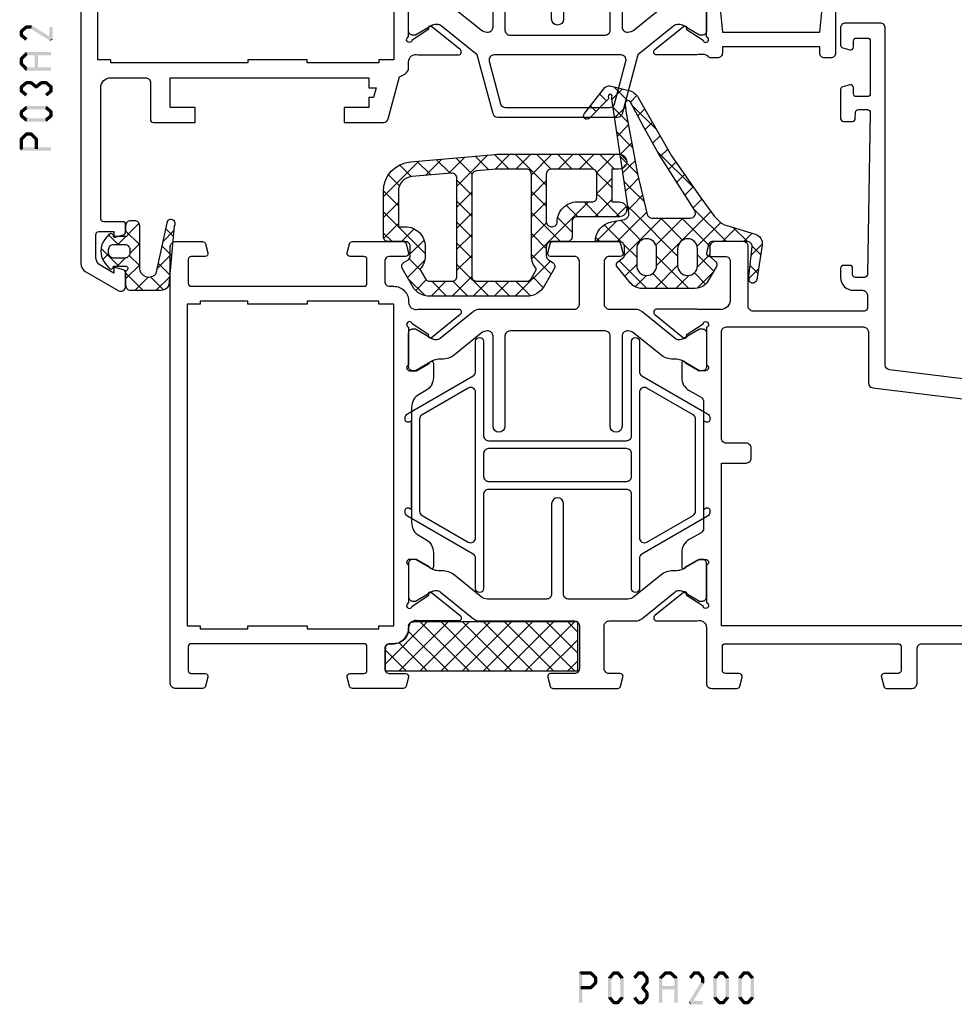
# Model space of a CAD drawing. Units: millimetres. Extents: x -1817 to 21, y -1445 to 419.
# Drawn here: x -169 to -75, y 24 to 123 of the extents above; entities that cross this region are included whole.
import ezdxf

# ---------------------------------------------------------------- set-up
doc = ezdxf.new("R2010")
doc.units = ezdxf.units.MM
doc.header["$LTSCALE"] = 0.838525

# ---------------------------------------------------------------- blocks, each defined once
blk = doc.blocks.new('BLYP03A110')
at = {"color": 7, "linetype": 'Continuous'}
for points in [[(0.878131, 48.107821), (49.560935, 54.085318, 0.378866), (50, 54.581591), (50, 88.5, -0.414214), (50.5, 89), (54, 89, -0.414214), (54.5, 88.5), (54.5, 86.787564, -0.339454), (54.277646, 86.497787), (53.577646, 86.310222, -0.493145), (53.2, 86.6), (53.2, 87.2, 0.414214), (52.9, 87.5), (51.8, 87.5, 0.414214), (51.5, 87.2), (51.5, 81.9, 0.414214), (51.8, 81.6), (52.9, 81.6, 0.414214), (53.2, 81.9), (53.2, 82.5, -0.493145), (53.577646, 82.789778), (54.277646, 82.602213, -0.339454), (54.5, 82.312436), (54.5, 79.4, -0.414214), (54.2, 79.1), (53.311297, 79.1, -0.408834), (53.011348, 79.394479), (53.000102, 80.005521, 0.408834), (52.700152, 80.3), (51.8, 80.3, 0.419614), (51.500051, 79.994479), (51.800051, 63.694479, 0.408834), (52.1, 63.4), (53.000152, 63.4, 0.419614), (53.300102, 63.705521), (53.289262, 64.294479, -0.419614), (53.589211, 64.6), (54.2, 64.6, -0.414214), (54.5, 64.3), (54.5, 63.4, -0.414214), (53.2, 62.1), (52.3, 62.1, 0.414214), (51.8, 61.6), (51.8, 60.3, 0.414214), (52.1, 60), (52.1, 60), (57.7, 60), (63.3, 60, 0.414214), (63.8, 60.5), (63.8, 66.5, -0.414214), (64.3, 67), (67.458846, 67, -0.339454), (67.748623, 66.777646), (67.989778, 65.877646, -0.493145), (67.7, 65.5), (66.1, 65.5, 0.414214), (65.6, 65), (65.6, 61.15, 0.414214), (66.6, 60.15), (68.75, 60.15, 0.071179), (68.960318, 60.180093, -0.071179), (69.10053, 60.200155), (73.008438, 60.200155, -0.70673), (73.197234, 59.667011), (70.304436, 57.324469, -0.947228), (70.036634, 57.620801), (68.342627, 58.720903, 0.309121), (68.1, 58.95, 0.843039), (68, 58.367157), (68, 54.582843, 0.843039), (68.1, 54), (68.8, 54), (70.1, 54.75, -1), (70.5, 54.75), (70.5, 53.307244, -0.268035), (69.749584, 52.007965), (68.550139, 51.315978, 0.268035), (68.3, 50.882885), (68.3, 38.117115, 0.268035), (68.550139, 37.684022), (69.749584, 36.992035, -0.268035), (70.5, 35.692756), (70.5, 34.25, -1), (70.1, 34.25), (68.8, 35), (68.1, 35, 0.843039), (68, 34.417157), (68, 30.632843, 0.843039), (68.1, 30.05, 0.309121), (68.342627, 30.279097), (70.036634, 31.379199, -0.947228), (70.304436, 31.675531), (73.197234, 29.332989, -0.70673), (73.008438, 28.799845), (69.10053, 28.799845, -0.071179), (68.960318, 28.819907, 0.500138), (68, 28.1), (68, 22.5, -0.414214), (67.5, 22), (64.941154, 22, -0.339454), (64.651377, 22.222354), (64.410222, 23.122354, -0.493145), (64.7, 23.5), (66.1, 23.5, 0.414214), (66.4, 23.8), (66.4, 26.2, 0.414214), (66.1, 26.5), (48.7, 26.5, 0.414214), (48.4, 26.2), (48.4, 23.8, 0.414214), (48.7, 23.5), (50.1, 23.5, -0.493145), (50.389778, 23.122354), (50.148623, 22.222354, -0.339454), (49.858846, 22), (47.3, 22, -0.414214), (46.8, 22.5), (46.8, 26, 0.414214), (46.3, 26.5), (28.5, 26.5, 0.414214)], [(13, 28.3), (66.5, 28.3), (66.5, 44.7), (64, 44.7, -0.414214), (63.5, 45.2), (63.5, 46.2, -0.414214), (64, 46.7), (66, 46.7, 0.414214), (66.5, 47.2), (66.5, 57.9, 0.414214), (66, 58.4), (59.1, 58.4), (59.1, 58.4), (52.2, 58.4, 0.414214), (51.7, 57.9), (51.7, 52.775305, -0.378866), (51.260935, 52.279032), (4.439065, 46.530029, 0.378866)]]:
    blk.add_lwpolyline(points, format="xyb", dxfattribs=at)
for points in [[(90.845881, 60.2), (81.3, 60.2, -0.414214), (80.8, 60.7), (80.8, 65, -0.414214), (81.3, 65.5), (83.7, 65.5, 0.493145), (83.989778, 65.877646), (83.748623, 66.777646, 0.339454), (83.458846, 67), (76.941154, 67, 0.339454), (76.651377, 66.777646), (76.410222, 65.877646, 0.493145), (76.7, 65.5), (77.8, 65.5, -0.414214), (78.3, 65), (78.3, 60.7, -0.414214), (77.8, 60.2), (75.154119, 60.2, 0.171831), (74.524798, 59.977146), (71.171165, 57.261427, -0.171831), (70.856504, 57.15), (70.652628, 57.15, -0.131652), (70.402628, 57.216987), (68.7, 58.2), (68.4, 58.2, 0.414214), (68, 57.8), (68, 54.4, 0.414214), (68.4, 54), (68.7, 54), (70.413397, 54.98923, -0.131653), (71.013397, 55.15), (71.351367, 55.15, 0.171831), (72.610008, 55.595708), (75.303859, 57.777146, -0.171831), (75.933179, 58), (76, 58, -0.414214), (76.5, 57.5), (76.5, 48.4, 1), (77.7, 48.4), (77.7, 57.5, -0.414214), (78.2, 58), (87.8, 58, -0.414214), (88.3, 57.5), (88.3, 48.4, 1), (89.5, 48.4), (89.5, 57.5, -0.414214), (90, 58), (90.066821, 58, -0.171831), (90.696141, 57.777146), (93.389992, 55.595708, 0.171831), (94.648633, 55.15), (94.986603, 55.15, -0.131653), (95.586603, 54.98923), (97.3, 54), (97.6, 54, 0.414214), (98, 54.4), (98, 57.8, 0.414214), (97.6, 58.2), (97.3, 58.2), (95.597372, 57.216987, -0.131652), (95.347372, 57.15), (95.143496, 57.15, -0.171831), (94.828835, 57.261427), (91.475202, 59.977146, 0.171831), (90.845881, 60.2)], [(119.9, 62.5), (111.2, 62.5), (102.5, 62.5, -0.414214), (102.2, 62.8), (102.2, 65.2, -0.414214), (102.5, 65.5), (103.9, 65.5, 0.493145), (104.189778, 65.877646), (103.948623, 66.777646, 0.339454), (103.658846, 67), (98.541154, 67, 0.339454), (98.251377, 66.777646), (98.010222, 65.877646, 0.493145), (98.3, 65.5), (99.9, 65.5, -0.414214), (100.4, 65), (100.4, 63, -0.414214), (99.9, 62.5), (99.5, 62.5, 0.432397), (98, 60.9, -0.500138), (97.039682, 60.180093, 0.071179), (96.89947, 60.200155), (92.991562, 60.200155, 0.70673), (92.802766, 59.667011), (95.695564, 57.324469, 0.947228), (95.963366, 57.620801), (97.657373, 58.720903, -0.309121), (97.9, 58.95, -0.843039), (98, 58.367157), (98, 54.582843, -0.843039), (97.9, 54), (97.2, 54), (95.9, 54.75, 1), (95.5, 54.75), (95.5, 53.307244, 0.268035), (96.250416, 52.007965), (96.949584, 51.6046, -0.268035), (97.7, 50.305321), (97.7, 38.694679, -0.268035), (96.949584, 37.3954), (96.250416, 36.992035, 0.268035), (95.5, 35.692756), (95.5, 34.25, 1), (95.9, 34.25), (97.2, 35), (97.9, 35, -0.843039), (98, 34.417157), (98, 30.632843, -0.843039), (97.9, 30.05, -0.309121), (97.657373, 30.279097), (95.963366, 31.379199, 0.947228), (95.695564, 31.675531), (92.802766, 29.332989, 0.70673), (92.991562, 28.799845), (96.89947, 28.799845, 0.071179), (97.039682, 28.819907, -0.500138), (98, 28.1, 0.432397), (99.5, 26.5), (99.9, 26.5, -0.414214), (100.4, 26), (100.4, 24, -0.414214), (99.9, 23.5), (98.3, 23.5, 0.493145), (98.010222, 23.122354), (98.251377, 22.222354, 0.339454), (98.541154, 22), (103.658846, 22, 0.339454), (103.948623, 22.222354), (104.189778, 23.122354, 0.493145), (103.9, 23.5), (102.5, 23.5, -0.414214), (102.2, 23.8), (102.2, 26.2, -0.414214), (102.5, 26.5), (119.9, 26.5, -0.414214), (120.2, 26.2), (120.2, 23.8, -0.414214), (119.9, 23.5), (118.5, 23.5, 0.493145), (118.210222, 23.122354), (118.451377, 22.222354, 0.339454), (118.741154, 22), (121.5, 22, 0.414214), (122, 22.5), (122, 66.5, 0.414214), (121.5, 67), (118.741154, 67, 0.339454), (118.451377, 66.777646), (118.210222, 65.877646, 0.493145), (118.5, 65.5), (119.9, 65.5, -0.414214), (120.2, 65.2), (120.2, 62.8, -0.414214), (119.9, 62.5)], [(74.5, 35.533013, -0.131652), (74.683013, 35.35, -0.131652), (74.75, 35.1), (74.75, 32.05, 1), (75.55, 32.05), (75.55, 41.55, -0.414214), (76.05, 42.05), (89.95, 42.05, -0.198912), (90.303553, 41.903553, -0.198912), (90.45, 41.55), (90.45, 32.05, 1), (91.25, 32.05), (91.25, 35.1, -0.267949), (91.5, 35.533013), (98.1, 39.343524, 0.267949), (98.35, 39.776537), (98.35, 39.892007, 0.57735), (97.9, 40.151815), (97.7, 40.036345), (97.7, 48.963655), (97.9, 48.848185, 0.57735), (98.35, 49.107993), (98.35, 49.223463, 0.267949), (98.1, 49.656476), (91.5, 53.466987, -0.267949), (91.25, 53.9), (91.25, 56.95, 1), (90.45, 56.95), (90.45, 47.45, -0.414214), (89.95, 46.95), (76.05, 46.95, -0.414214), (75.55, 47.45), (75.55, 56.95, 1), (74.75, 56.95), (74.75, 53.9, -0.267949), (74.5, 53.466987), (67.9, 49.656476, 0.267949), (67.65, 49.223463), (67.65, 49.107993, 0.57735), (68.1, 48.848185), (68.3, 48.963655), (68.3, 40.036345), (68.1, 40.151815, 0.57735), (67.65, 39.892007), (67.65, 39.776537, 0.267949), (67.9, 39.343524), (74.5, 35.533013)], [(74.5, 36.745448, -0.267949), (74, 36.745448), (69.35, 39.430127, -0.267949), (69.1, 39.86314), (69.1, 49.13686, -0.267949), (69.35, 49.569873), (74, 52.254552, -0.57735), (74.75, 51.821539), (74.75, 44.5), (74.75, 37.178461, -0.267949), (74.5, 36.745448)], [(91.25, 44.5), (91.25, 51.821539, -0.57735), (92, 52.254552), (96.65, 49.569873, -0.267949), (96.9, 49.13686), (96.9, 39.86314, -0.267949), (96.65, 39.430127), (92, 36.745448, -0.57735), (91.25, 37.178461), (91.25, 44.5)], [(75.55, 44.5), (75.55, 45.65, -0.414214), (76.05, 46.15), (89.95, 46.15, -0.414214), (90.45, 45.65), (90.45, 43.35, -0.414214), (89.95, 42.85), (76.05, 42.85, -0.414214), (75.55, 43.35), (75.55, 44.5)], [(80.8, 28.3), (80.8, 24, 0.414214), (81.3, 23.5), (83.7, 23.5, -0.493145), (83.989778, 23.122354), (83.748623, 22.222354, -0.339454), (83.458846, 22), (76.941154, 22, -0.339454), (76.651377, 22.222354), (76.410222, 23.122354, -0.493145), (76.7, 23.5), (77.8, 23.5, 0.414214), (78.3, 24), (78.3, 28.3, 0.414214), (77.8, 28.8), (75.154119, 28.8, -0.171831), (74.524798, 29.022854), (71.171165, 31.738573, 0.171831), (70.856504, 31.85), (70.652628, 31.85, 0.131652), (70.402628, 31.783013), (68.7, 30.8), (68.4, 30.8, -0.414214), (68, 31.2), (68, 34.6, -0.414214), (68.4, 35), (68.7, 35), (70.413397, 34.01077, 0.131653), (71.013397, 33.85), (71.351367, 33.85, -0.171831), (72.610008, 33.404292), (75.303859, 31.222854, 0.171831), (75.933179, 31), (81.9, 31, 0.414214), (82.4, 31.5), (82.4, 40.6, -1), (83.6, 40.6), (83.6, 31.5, 0.414214), (84.1, 31), (90.066821, 31, 0.171831), (90.696141, 31.222854), (93.389992, 33.404292, -0.171831), (94.648633, 33.85), (94.986603, 33.85, 0.131653), (95.586603, 34.01077), (97.3, 35), (97.6, 35, -0.414214), (98, 34.6), (98, 31.2, -0.414214), (97.6, 30.8), (97.3, 30.8), (95.597372, 31.783013, 0.131652), (95.347372, 31.85), (95.143496, 31.85, 0.171831), (94.828835, 31.738573), (91.475202, 29.022854, -0.171831), (90.845881, 28.8), (81.3, 28.8, 0.414214), (80.8, 28.3)]]:
    blk.add_lwpolyline(points, format="xyb", close=True, dxfattribs=at)
blk.add_lwpolyline([(116.6, 61), (119, 61), (119, 60.7), (120.3, 60.7), (120.3, 28.3), (119, 28.3), (119, 28), (114.2, 28), (114.2, 28.3), (108.2, 28.3), (108.2, 28), (101, 28), (101, 28.3), (99.5, 28.3), (99.5, 60.7), (101, 60.7), (101, 61), (108.2, 61), (108.2, 60.7), (114.2, 60.7), (114.2, 61), (116.6, 61)], close=True, dxfattribs=at)
blk = doc.blocks.new('BLYAGS901', base_point=(-13.864072, 16.3))
at = {"color": 7, "linetype": 'Continuous'}
for p, q in [((-13.860366, 18.152837), (-10.713203, 21.3)), ((-13.856115, 20.278408), (-12.834524, 21.3)), ((-13.591883, 16.3), (-8.591883, 21.3)), ((-13.591883, 21.3), (-8.591883, 16.3)), ((-11.470563, 16.3), (-6.470563, 21.3)), ((-11.470563, 21.3), (-6.470563, 16.3)), ((-9.349242, 16.3), (-4.349242, 21.3)), ((-9.349242, 21.3), (-4.349242, 16.3)), ((-7.227922, 16.3), (-2.227922, 21.3)), ((-7.227922, 21.3), (-2.227922, 16.3)), ((-5.106602, 16.3), (-0.106602, 21.3)), ((-5.106602, 21.3), (-0.106602, 16.3)), ((-2.985281, 16.3), (2.014719, 21.3)), ((-2.985281, 21.3), (2.014719, 16.3)), ((-0.863961, 21.3), (4.136039, 16.3)), ((1.257359, 21.3), (5.495928, 17.061431)), ((-0.863961, 16.3), (3.188204, 20.352165)), ((-13.857783, 19.44458), (-10.713203, 16.3)), ((1.257359, 16.3), (4.148973, 19.191614)), ((3.37868, 16.3), (5.495928, 18.417248)), ((-13.862017, 17.327493), (-12.834524, 16.3))]:
    blk.add_line(p, q, dxfattribs=at)
blk.add_lwpolyline([(2.665928, 21.3), (-13.854072, 21.3), (-13.864072, 16.3), (5.495928, 16.3), (5.495928, 18.65), (5.495928, 18.57, 0.511199), (4.974704, 19.066581), (4.976288, 19.055995, -0.449613), (3.145928, 20.78, 0.511199), (2.656832, 21.293368), (2.665928, 21.3)], format="xyb", close=True, dxfattribs=at)
blk = doc.blocks.new('BLYP03A200', base_point=(99.6, 6.1))
at = {"color": 7, "linetype": 'Continuous'}
for points in [[(118.080742, 45.3), (110.090371, 45.3), (102.1, 45.3, -0.414214), (101.6, 45.8), (101.6, 46.7, -0.414214), (102.1, 47.2), (102.8, 47.2, 0.414214), (104.1, 48.5), (104.1, 49.4, 0.414214), (103.8, 49.7), (103.189211, 49.7, 0.419614), (102.889262, 49.394479), (102.900102, 48.805521, -0.419614), (102.600152, 48.5), (101.7, 48.5, -0.408834), (101.400051, 48.794479), (101.100051, 65.094479, -0.419614), (101.4, 65.4), (102.300152, 65.4, -0.408834), (102.600102, 65.105521), (102.611348, 64.494479, 0.408834), (102.911297, 64.2), (103.8, 64.2, 0.414214), (104.1, 64.5), (104.1, 67.412436, 0.339454), (103.877646, 67.702213), (103.177646, 67.889778, 0.493145), (102.8, 67.6), (102.8, 67, -0.414214), (102.5, 66.7), (101.4, 66.7, -0.414214), (101.1, 67), (101.1, 72.3, -0.414214), (101.4, 72.6), (102.5, 72.6, -0.414214), (102.8, 72.3), (102.8, 71.7, 0.493145), (103.177646, 71.410222), (103.877646, 71.597787, 0.339454), (104.1, 71.887564), (104.1, 73.6, 0.414214), (103.6, 74.1), (100.1, 74.1, 0.414214), (99.6, 73.6), (99.6, 43.6, 0.414214), (100.1, 43.1), (103.6, 43.1, -0.414214), (104.6, 42.1), (104.6, 30.1, 0.414214), (105.1, 29.6), (105.7, 29.6, 0.414214), (106.2, 30.1), (106.2, 30.7), (116, 30.7), (116, 30.1, 0.414214), (116.5, 29.6), (117.1, 29.6, 0.193071), (117.44551, 29.738582, -0.196379), (117.973333, 29.946394, -0.081696), (118.560318, 29.919907, 0.071179), (118.70053, 29.899845), (122.608438, 29.899845, 0.70673), (122.797234, 30.432989), (119.904436, 32.775531, 0.947228), (119.636634, 32.479199), (117.942627, 31.379097, -0.309121), (117.7, 31.15, -0.843039), (117.6, 31.732843), (117.6, 35.517157, -0.843039), (117.7, 36.1), (118.4, 36.1), (119.7, 35.35, 1), (120.1, 35.35), (120.1, 36.792756, 0.143027), (119.864262, 37.6, 0.143027), (120.1, 38.407244), (120.1, 39.85, 1), (119.7, 39.85), (118.4, 39.1), (117.7, 39.1, -0.843039), (117.6, 39.682843), (117.6, 43.467157, -0.843039), (117.7, 44.05, -0.309121), (117.942627, 43.820903), (119.636634, 42.720801, 0.947228), (119.904436, 42.424469), (122.797234, 44.767011, 0.70673), (122.608438, 45.300155), (118.70053, 45.300155, 0.071179), (118.560318, 45.280093, -0.164316), (118.080742, 45.3)], [(152.1, 47.6), (160.8, 47.6), (169.5, 47.6, 0.414214), (169.8, 47.9), (169.8, 50.3, 0.414214), (169.5, 50.6), (168.1, 50.6, -0.493145), (167.810222, 50.977646), (168.051377, 51.877646, -0.339454), (168.341154, 52.1), (175.443078, 52.1, -0.131652), (175.693078, 52.033013), (180.35, 49.344338, -0.267949), (180.6, 48.911325), (180.6, 8.909401, -0.267949), (180.1, 8.043376), (176.85, 6.166987, -0.57735), (176.1, 6.6), (176.1, 7.962285, -0.339454), (176.322354, 8.252063), (177.3, 8.514022), (177.3, 7.927906), (178.600241, 8.6786, 0.267949), (179.100241, 9.544625), (179.100241, 11.800139, 0.414214), (178.800241, 12.100139), (177.3, 12.100139), (177.3, 11.514022), (176.322354, 11.775982, -0.339454), (176.1, 12.065759), (176.1, 12.8, -0.414214), (176.4, 13.1), (178.3, 13.1, 0.414214), (178.6, 13.4), (178.6, 26.6, 0.414214), (177.6, 27.6), (174.1, 27.6, 0.414214), (173.6, 27.1), (173.6, 23.4, -0.414214), (173.3, 23.1), (169.1, 23.1), (169.1, 24.6), (171.6, 24.6), (171.6, 27.6), (151.600098, 27.6), (151.600098, 26.6), (150.882828, 26.6), (151.150778, 25.6), (151.600098, 25.6), (151.600098, 24.6), (154.100098, 24.6), (154.100098, 23.1), (150.133762, 23.1, -0.339454), (149.650799, 23.47059), (148.518462, 27.696529, -0.16552), (147.6, 28.405013), (147.6, 29.2, 0.500138), (146.639641, 29.919852, -0.071179), (146.499428, 29.899803), (142.591562, 29.899803, -0.70673), (142.402766, 30.432946), (145.295564, 32.775488, -0.947228), (145.563366, 32.479156), (147.257373, 31.379055, 0.309121), (147.5, 31.149957, 0.843039), (147.6, 31.7328), (147.6, 35.5172, 0.842856), (147.499879, 36.1), (146.799879, 36.1), (145.5, 35.35, -1), (145.1, 35.35), (145.1, 36.792834, -0.143012), (145.335689, 37.6, -0.143012), (145.1, 38.407166), (145.1, 39.85, -1), (145.5, 39.85), (146.799879, 39.1), (147.499879, 39.1, 0.842856), (147.6, 39.6828), (147.6, 43.4672, 0.843039), (147.5, 44.050043, 0.309121), (147.257373, 43.820945), (145.563366, 42.720844, -0.947228), (145.295564, 42.424512), (142.402766, 44.767054, -0.70673), (142.591562, 45.300197), (146.49947, 45.300197, -0.071179), (146.639682, 45.280136, 0.500138), (147.6, 46.000043, -0.43239), (149.1, 47.6), (149.5, 47.6, 0.414214), (150, 48.1), (150, 50.1, 0.414214), (149.5, 50.6), (147.9, 50.6, -0.493146), (147.610222, 50.977646), (147.851377, 51.877646, -0.339454), (148.141154, 52.1), (153.258846, 52.1, -0.339454), (153.548623, 51.877646), (153.789778, 50.977646, -0.493145), (153.5, 50.6), (152.1, 50.6, 0.414214), (151.8, 50.3), (151.8, 47.9, 0.414214), (152.1, 47.6)], [(167.3, 46.1), (163.8, 46.1), (163.8, 45.8), (157.8, 45.8), (157.8, 46.1), (150.6, 46.1), (150.6, 45.8), (149.1, 45.8), (149.1, 29.4), (150.6, 29.4), (150.6, 29.1), (157.8, 29.1), (157.8, 29.4), (163.8, 29.4), (163.8, 29.1), (177.6, 29.1), (177.6, 29.4), (178.9, 29.4), (178.9, 45.8), (178.1, 45.8, -0.668179), (177.887868, 46.312132), (178.953553, 47.377817, 0.198912), (179.1, 47.731371), (179.1, 48.045299, 0.267949), (178.85, 48.478312), (175.291154, 50.533013, 0.131652), (175.041154, 50.6), (171.8, 50.6, 0.414214), (171.3, 50.1), (171.3, 46.6, -0.414214), (170.8, 46.1), (167.3, 46.1)], [(140.445881, 45.3), (124.754119, 45.3, 0.171831), (124.124798, 45.077146), (120.771165, 42.361427, -0.171831), (120.456504, 42.25), (120.252628, 42.25, -0.131652), (120.002628, 42.316987), (118.3, 43.3), (118, 43.3, 0.414214), (117.6, 42.9), (117.6, 39.5, 0.414214), (118, 39.1), (118.3, 39.1), (120.013397, 40.08923, -0.131653), (120.613397, 40.25), (120.951367, 40.25, 0.171831), (122.210008, 40.695708), (124.903859, 42.877146, -0.171831), (125.533179, 43.1), (131.5, 43.1, -0.414214), (132, 42.6), (132, 33.5, 1), (133.2, 33.5), (133.2, 42.6, -0.414214), (133.7, 43.1), (139.666821, 43.1, -0.171831), (140.296141, 42.877146), (142.989992, 40.695708, 0.171831), (144.248633, 40.25), (144.586603, 40.25, -0.131653), (145.186603, 40.08923), (146.9, 39.1), (147.2, 39.1, 0.414214), (147.6, 39.5), (147.6, 42.9, 0.414214), (147.2, 43.3), (146.9, 43.3), (145.197372, 42.316987, -0.131652), (144.947372, 42.25), (144.743496, 42.25, -0.171831), (144.428835, 42.361427), (141.075202, 45.077146, 0.171831), (140.445881, 45.3)], [(139.6, 32.2, -0.198912), (139.246447, 32.346447, -0.198912), (139.1, 32.7), (139.1, 41.7, 1), (137.9, 41.7), (137.9, 32.4, -0.414214), (137.4, 31.9), (127.8, 31.9, -0.414214), (127.3, 32.4), (127.3, 41.7, 1), (126.1, 41.7), (126.1, 32.7, -0.451392), (125.537541, 32.203917), (125.521615, 32.2, -0.171833), (124.892289, 32.422854), (122.301369, 34.52094, 0.205261), (120.78521, 34.95, -0.164643), (120.030699, 35.100781), (118.3, 36.1), (118, 36.1, 0.414214), (117.6, 35.7), (117.6, 32.3, 0.414214), (118, 31.9), (118.3, 31.9), (120.002628, 32.883013, -0.131652), (120.252628, 32.95), (120.568424, 32.95, -0.171831), (120.883085, 32.838573), (124.51192, 29.9), (126.100701, 23.97059, 0.339454), (126.583663, 23.6), (138.616337, 23.6, 0.339454), (139.099299, 23.97059), (140.68808, 29.9), (144.316915, 32.838573, -0.171831), (144.631576, 32.95), (144.947372, 32.95, -0.131652), (145.197372, 32.883013), (146.9, 31.9), (147.2, 31.9, 0.414214), (147.6, 32.3), (147.6, 35.7, 0.414214), (147.2, 36.1), (146.9, 36.1), (145.169301, 35.100781, -0.164643), (144.41479, 34.95, 0.205261), (142.898631, 34.52094), (140.307711, 32.422854, -0.171831), (139.67839, 32.2), (139.6, 32.2)], [(139.397868, 29.704381, -0.233167), (139.484154, 29.27059), (138.331972, 24.97059, -0.339454), (137.84901, 24.6), (127.35099, 24.6, -0.339454), (126.868028, 24.97059), (125.715846, 29.27059, -0.493145), (126.198809, 29.9), (139.001191, 29.9, -0.233167), (139.397868, 29.704381)]]:
    blk.add_lwpolyline(points, format="xyb", close=True, dxfattribs=at)
blk.add_lwpolyline([(111.1, 43.6), (116, 43.6), (116.2, 41.6), (116.2, 34.2), (116, 32.2), (106.2, 32.2), (106, 34.2), (106, 41.6), (106.2, 43.6), (111.1, 43.6)], close=True, dxfattribs=at)
blk = doc.blocks.new('BLYAGS135')
at = {"color": 7, "linetype": 'Continuous'}
for p, q in [((14.071014, 20.089896), (14.293407, 19.867503)), ((14.186628, 19.528893), (14.963442, 20.305706)), ((14.293407, 19.867503), (15.147047, 19.013863)), ((12.61912, 19.42047), (13.279477, 18.760113)), ((13.57014, 18.912405), (14.186628, 19.528893)), ((15.67238, 18.893324), (16.359036, 19.57998)), ((10.628366, 15.970631), (13.11936, 18.461625)), ((11.834221, 18.084048), (12.538842, 17.379427)), ((13.669023, 16.889968), (15.03272, 18.253664)), ((13.781114, 18.258475), (13.784837, 18.254752)), ((13.784837, 18.254752), (14.869727, 17.169862)), ((16.725192, 17.824816), (17.295716, 18.39534)), ((13.522281, 16.743225), (13.669023, 16.889968)), ((11.063569, 16.73338), (11.796292, 16.000657)), ((13.468624, 16.449645), (13.624465, 16.293804)), ((13.624465, 16.293804), (14.592407, 15.325862)), ((10.292917, 15.382712), (11.040837, 14.634791)), ((13.497666, 14.59729), (14.657223, 15.756847)), ((9.522264, 14.032044), (10.268511, 13.285797)), ((13.047865, 14.147489), (13.497666, 14.59729)), ((13.140826, 14.656122), (13.476942, 14.320007)), ((13.476942, 14.320007), (14.315088, 13.481861)), ((6.840202, 10.061146), (10.579194, 13.800139)), ((13.326309, 12.304613), (14.281726, 13.26003)), ((8.700445, 12.732543), (9.442229, 11.990759)), ((12.573248, 11.551552), (13.326309, 12.304613)), ((12.813029, 12.8626), (13.329418, 12.34621)), ((13.329418, 12.34621), (14.037768, 11.63786)), ((7.829641, 11.482027), (8.615947, 10.69572)), ((12.461901, 11.092407), (13.181895, 10.372413)), ((6.958836, 10.231511), (7.789665, 9.400682)), ((11.894104, 8.751087), (13.154952, 10.011935)), ((13.154952, 10.011935), (13.906229, 10.763213)), ((13.181895, 10.372413), (13.760448, 9.79386)), ((6.085019, 8.984007), (6.963383, 8.105643)), ((12.047865, 9.385123), (13.034371, 8.398617)), ((3.61466, 4.714284), (6.888228, 7.987852)), ((12.983595, 7.719258), (13.530733, 8.266395)), ((13.034371, 8.398617), (13.483129, 7.949859)), ((5.190088, 7.757619), (9.792157, 3.155549)), ((5.269901, 4.248205), (8.101696, 7.08)), ((7.989027, 7.08), (10.707865, 4.361161)), ((8.017124, 4.874107), (10.223017, 7.08)), ((8.521537, 3.2572), (12.983595, 7.719258)), ((10.110347, 7.08), (12.739324, 4.451023)), ((11.633829, 7.677839), (12.886847, 6.42482)), ((1.49334, 4.714284), (2.914998, 6.135942)), ((2.649368, 6.055697), (3.990782, 4.714284)), ((4.184639, 6.641747), (6.556976, 4.26941)), ((12.812238, 5.426581), (14.257882, 6.872225)), ((12.886847, 6.42482), (14.597383, 4.714284)), ((14.181598, 4.67462), (15.908521, 6.401543)), ((14.632037, 6.800951), (16.718704, 4.714284)), ((1.020207, 5.563538), (1.869461, 4.714284)), ((12.212707, 4.82705), (12.812238, 5.426581)), ((16.342582, 4.714284), (16.766411, 5.138112)), ((0.001338, 4.461087), (1.117605, 3.34482)), ((0.158963, 3.379907), (1.026241, 4.247186)), ((12.642499, 3.135521), (13.91643, 4.409452)), ((12.739324, 4.451023), (13.876863, 3.313484)), ((4.884489, 1.741472), (6.521537, 3.37852)), ((5.271053, 3.434013), (6.530099, 2.174966)), ((7.385657, 0), (10.541207, 3.155549)), ((9.792157, 3.155549), (10.642499, 2.305207)), ((10.541207, 3.155549), (10.642499, 3.256841)), ((0.43601, 1.535634), (1.222227, 2.321851)), ((8.521537, 2.304849), (10.826386, 0)), ((11.628298, 0), (14.416519, 2.788221)), ((12.642499, 2.426528), (13.838963, 1.230064)), ((14.341673, 2.848674), (14.647147, 2.543199)), ((0.370699, 1.970406), (1.343089, 0.998016)), ((4.944573, 1.639172), (6.571034, 0.012711)), ((5.704458, 0.440121), (6.839018, 1.574681)), ((7.390954, 1.314112), (8.705066, 0)), ((9.506978, 0), (11.025535, 1.518558)), ((11.642157, 1.305549), (12.786946, 0.16076))]:
    blk.add_line(p, q, dxfattribs=at)
for points in [[(15.342133, 20.397283), (14.387685, 20.166475), (13.433238, 19.935666, 0.206624), (12.482965, 19.221057), (9.145337, 13.371429), (6.196766, 9.137142), (4.808195, 7.234284), (4.409016, 6.835105, -0.12363), (3.573174, 6.334773), (0.710814, 5.470073, 0.372562), (0.011096, 4.364247), (0.501983, 1.096461, 0.10457), (0.646766, 0.708862, 0.654966), (1.312759, 0.812784, 0.089791), (1.340232, 1.168017), (1.028251, 4.2185, -0.44439), (1.475916, 4.714284), (4.771053, 4.714284, -0.414214), (5.271053, 4.214284), (5.271053, 3.326309, -0.206565), (5.208256, 3.180791), (4.671053, 2.674284), (4.687777, 2.690052, 0.349762), (4.617272, 2.19644), (5.472486, 0.740339, 0.265953), (6.765898, 0), (12.111346, 0, 0.222585), (13.263678, 0.539723), (14.587379, 2.128163, 0.41871), (14.531425, 2.695414), (13.951099, 3.164136, -0.22661), (13.876766, 3.319725), (13.876766, 4.214284, -0.414214), (14.376766, 4.714284), (16.808122, 4.714284, 0.362518), (15.182453, 6.6961), (13.872457, 6.945646, -0.382451), (13.432751, 7.614877), (15.160242, 19.101603, 0.146848), (15.135771, 19.272356, -1.463126), (15.501868, 19.295173, 0.278768), (15.573921, 18.993252), (17.392947, 17.147105, 0.946951), (17.916806, 17.609835), (15.851867, 20.221407, 0.292712), (15.342133, 20.397283)], [(13.778876, 18.235846, -0.009986), (13.754799, 18.037612, -0.009986), (13.722827, 17.840497), (12.573911, 11.554284), (11.581524, 7.46216, -0.346126), (11.095609, 7.08), (7.221108, 7.08, -0.592219), (6.799597, 7.848939), (10.465337, 13.594284), (11.893937, 16.177199), (13.285005, 18.77042, -0.78829), (13.803198, 18.634407, -0.019973), (13.778876, 18.235846)], [(8.521537, 3.155549), (8.521537, 2.305549, -1), (6.521537, 2.305549), (6.521537, 4.005549, -1), (8.521537, 4.005549), (8.521537, 3.155549)], [(12.642499, 3.155549), (12.642499, 2.305549, -1), (10.642499, 2.305549), (10.642499, 3.155549), (10.642499, 4.005549, -1), (12.642499, 4.005549), (12.642499, 3.155549)]]:
    blk.add_lwpolyline(points, format="xyb", close=True, dxfattribs=at)
blk = doc.blocks.new('BLYAGS131', base_point=(0.505258, 0.65641))
at = {"color": 7, "linetype": 'Continuous'}
for p, q in [((4.747899, 7.8), (2.996726, 6.048827)), ((5.270019, 6.498252), (3.96827, 7.8)), ((6.822191, 7.752972), (5.542815, 6.473595)), ((7.474879, 6.414712), (6.089591, 7.8)), ((4.419132, 5.227818), (2.996642, 6.650308)), ((7.485628, 6.295088), (6.278345, 5.087805)), ((2.309253, 5.361354), (0.526942, 3.579043)), ((2.966528, 4.559102), (2.164276, 5.361354)), ((4.419132, 5.349912), (3.387315, 4.318096)), ((7.68432, 4.08395), (6.170463, 5.597807)), ((1.294859, 4.109451), (0.690636, 4.713674)), ((3.387315, 4.318096), (3.362229, 4.29301)), ((4.419132, 3.106498), (3.41688, 4.10875)), ((7.660533, 4.348673), (6.648724, 3.336864)), ((2.258479, 3.189259), (1.283558, 2.214339)), ((3.01505, 2.389259), (2.21505, 3.189259)), ((4.419132, 3.228592), (2.996551, 1.806011)), ((4.352935, 1.051374), (3.224708, 2.179602)), ((7.893762, 1.753188), (6.739574, 2.907376)), ((7.835437, 2.402257), (7.019103, 1.585923)), ((4.336431, 1.024571), (4.19456, 0.8827))]:
    blk.add_line(p, q, dxfattribs=at)
for points in [[(4.419132, 5.593355), (4.419132, 3.446678), (4.419132, 1.3, -0.414214), (3.919132, 0.8), (3.496551, 0.8, -0.414214), (2.996551, 1.3), (2.996551, 1.898564, 0.84249), (3.041446, 2.389259), (1.796551, 2.389259), (1.796551, 2.37201, -0.701645), (1.301425, 2.192879), (0.968224, 2.593096, -0.360044), (0.960354, 5.142901), (1.300813, 5.557008, -0.728043), (1.796551, 5.361354), (3.04191, 5.361354, 0.843285), (2.996753, 5.852051), (2.996551, 7.3, -0.414214), (3.496551, 7.8), (6.519132, 7.8, -0.274593), (7.397267, 7.278413), (7.930389, 1.345594, -1), (7.171537, 0.865301), (6.058467, 6.127263, 0.726013), (4.419132, 5.593355)], [(3.272685, 4.414907, 0.198912), (2.919132, 4.561354), (1.79254, 4.561354, 0.414214), (1.29254, 4.061354), (1.29254, 3.689259, 0.414214), (1.79254, 3.189259), (2.919132, 3.189259, 0.414214), (3.419132, 3.689259), (3.419132, 4.061354, 0.198912), (3.272685, 4.414907)]]:
    blk.add_lwpolyline(points, format="xyb", close=True, dxfattribs=at)
blk = doc.blocks.new('BLYAGS136')
at = {"color": 7, "linetype": 'Continuous'}
for p, q in [((0.014878, 13.698644), (0.601356, 14.285122)), ((1.165476, 14.3), (3.021252, 12.444224)), ((1.237554, 12.8), (2.737554, 14.3)), ((3.286797, 14.3), (4.786797, 12.8)), ((3.328566, 12.769692), (4.858875, 14.3)), ((5.408117, 14.3), (6.908117, 12.8)), ((5.480195, 12.8), (6.980195, 14.3)), ((7.529437, 14.3), (9.6, 12.229437)), ((7.601513, 12.799998), (9.101515, 14.3)), ((8.1, 11.177164), (11.222836, 14.3)), ((9.650758, 14.3), (11.150758, 12.8)), ((11.772078, 14.3), (13.297737, 12.774341)), ((11.844156, 12.8), (13.322096, 14.27794)), ((13.888162, 12.722686), (15.272756, 14.107279)), ((13.972348, 14.22105), (15.7727, 12.420698)), ((15.713677, 12.426881), (17.223415, 13.936619)), ((16.297054, 14.017665), (17.947148, 12.36757)), ((0.042207, 13.301949), (0.501949, 12.842207)), ((17.789481, 12.381365), (19.174075, 13.765958)), ((18.62176, 13.814279), (20.271854, 12.164185)), ((19.740141, 12.210704), (21.124735, 13.595297)), ((20.946465, 13.610894), (24.5, 10.057359)), ((21.689718, 12.03896), (22.870448, 13.21969)), ((1.609175, 11.0503), (3.030308, 12.471434)), ((15.570567, 12.28377), (15.713677, 12.426881)), ((15.7727, 12.420698), (17.1, 11.093398)), ((22.889107, 11.117029), (23.99256, 12.220482)), ((1.5, 11.844156), (3, 10.344156)), ((1.5, 10.941125), (1.609175, 11.0503)), ((8.1, 11.608117), (9.6, 10.108117)), ((15.6, 10.191883), (17.1, 11.691883)), ((0.683178, 8.002983), (2.71795, 10.037755)), ((2.71795, 10.037755), (3, 10.319805)), ((8.1, 9.055844), (9.6, 10.555844)), ((15.6, 10.472078), (17.1, 8.972078)), ((23, 9.106602), (24.499494, 10.606096)), ((0.059278, 9.042237), (1.101515, 8)), ((1.5, 9.722836), (3.222836, 8)), ((2.801515, 8), (4.301515, 9.5)), ((3.844156, 9.5), (6.895804, 6.448351)), ((4.922836, 8), (6.095874, 9.173039)), ((8.1, 9.486797), (9.47986, 8.106937)), ((15.6, 8.070563), (17.1, 9.570563)), ((23, 9.436039), (24.5, 7.936039)), ((8.900636, 7.73516), (9.6, 8.434524)), ((9.47986, 8.106937), (9.6, 7.986797)), ((15.6, 8.350758), (17.1, 6.850758)), ((20.3, 4.285281), (24.5, 8.485281)), ((5.5, 6.455844), (6.956939, 7.912783)), ((6.665476, 5.5), (8.900636, 7.73516)), ((8.085404, 7.380072), (8.187832, 7.277644)), ((8.187832, 7.277644), (9.6, 5.865476)), ((15.6, 5.949242), (17.1, 7.449242)), ((23, 7.314719), (24.473963, 5.840755)), ((6.895804, 6.448351), (9.577199, 3.766957)), ((8.1, 4.813203), (9.6, 6.313203)), ((15.6, 6.229437), (17.1, 4.729437)), ((21.404887, 6.788511), (22.693398, 5.5)), ((23.636039, 5.5), (24.5, 6.363961)), ((15.6, 3.827922), (17.1, 5.327922)), ((20.412048, 5.660029), (21.8, 4.272078)), ((7.624862, 2.216745), (9.6, 4.191883)), ((15.6, 4.108117), (17.1, 2.608117)), ((7.68374, 3.539095), (11.222836, 0)), ((13.893398, 0), (17.1, 3.206602)), ((20.357084, 3.593673), (22.077072, 1.873685)), ((20.803046, 2.667007), (21.901779, 3.76574)), ((15.59983, 1.986966), (17.586797, 0)), ((8.405252, 0.875815), (9.499395, 1.969958)), ((9.685936, 0.035178), (11.150758, 1.5)), ((11.772078, 0), (13.272078, 1.5)), ((11.844156, 1.5), (13.344156, 0)), ((13.965476, 1.5), (15.465476, 0)), ((16.014719, 0), (17.520999, 1.506281)), ((18.136039, 0), (19.636039, 1.5)), ((18.208117, 1.5), (19.708117, 0)), ((20.188527, 1.64091), (21.249221, 0.580217)), ((20.314257, 0.056897), (22.003344, 1.745985))]:
    blk.add_line(p, q, dxfattribs=at)
for points in [[(0.75, 12.8), (1.5, 12.8), (1.5, 11.15), (1.5, 9.5), (0.75, 9.5, 1), (0.75, 8), (5, 8, -0.414214), (5.5, 7.5), (5.5, 6, 0.198912), (5.646447, 5.646447, 0.198912), (6, 5.5), (7.6, 5.5, -0.414214), (8.1, 5), (8.1, 4.068098, -0.267949), (7.85, 3.635085), (7.5, 3.433013, 0.414214), (7.316987, 2.75), (8.32735, 1, 0.267949), (10.059401, 0), (19.840599, 0, 0.267949), (21.57265, 1), (22.583013, 2.75, 0.414214), (22.4, 3.433013), (22.05, 3.635085, -0.267949), (21.8, 4.068098), (21.8, 5, -0.414214), (22.3, 5.5), (24, 5.5, 0.414214), (24.5, 6), (24.5, 10.551006, 0.388879), (21.761467, 13.539591), (13.243927, 14.284779, 0.02182), (12.895304, 14.3), (0.75, 14.3, 1), (0.75, 12.8)], [(3.146447, 9.646447, -0.198912), (3, 10), (3, 12.3, -0.414214), (3.5, 12.8), (7.6, 12.8, -0.414214), (8.1, 12.3), (8.1, 7.5, -0.414214), (7.6, 7), (7.5, 7, -0.414214), (7, 7.5, 0.414214), (5, 9.5), (3.5, 9.5, -0.198912), (3.146447, 9.646447)], [(9.6, 8.184049), (9.6, 12.3, -0.414214), (10.1, 12.8), (12.895304, 12.8, -0.02182), (13.113193, 12.790487), (15.143578, 12.612851, -0.187597), (15.468639, 12.452549, -0.187597), (15.6, 12.114754), (15.6, 2, -0.414214), (15.1, 1.5), (10.059401, 1.5, -0.267949), (9.626388, 1.75), (9.070614, 2.71263, 0.18835), (9.6, 4.068098), (9.6, 8.184049)], [(17.262205, 12.264671, -0.210277), (17.643578, 12.394129), (21.630734, 12.045299, -0.388879), (23, 10.551006), (23, 7), (22.3, 7, 0.414214), (20.3, 5), (20.3, 4.068098, 0.18835), (20.829386, 2.71263), (20.273612, 1.75, -0.267949), (19.840599, 1.5), (17.6, 1.5, -0.414214), (17.1, 2), (17.1, 11.896032, -0.210277), (17.262205, 12.264671)]]:
    blk.add_lwpolyline(points, format="xyb", close=True, dxfattribs=at)

msp = doc.modelspace()

# ---------------------------------------------------------------- linework, layer by layer
at = {"color": 7}
for points in [[(-168.57531, 121.74932), (-168.36181, 121.49333), (-168.06531, 122.17466), (-167.85181, 121.91867)], [(-168.06531, 122.17466), (-168.01194, 122.02733), (-167.95856, 122.21333), (-167.90519, 122.066)], [(-167.95856, 122.21333), (-167.95856, 121.88), (-167.47856, 122.21333), (-167.47856, 121.88)], [(-167.3905, 122.18816), (-167.56663, 121.90517), (-165.3805, 120.93716), (-165.55663, 120.65417)], [(-167.3905, 122.18816), (-167.43453, 122.03408), (-167.47856, 122.21333), (-167.5226, 122.05925)], [(-165.63523, 120.79567), (-165.3019, 120.79567), (-165.63523, 122.04667), (-165.3019, 122.04667)], [(-168.63523, 121.62133), (-168.49852, 121.55733), (-168.57531, 121.74932), (-168.4386, 121.68532)], [(-168.63523, 121.22101), (-168.3019, 121.22101), (-168.63523, 121.62133), (-168.3019, 121.62133)], [(-168.57531, 121.09301), (-168.4386, 121.15701), (-168.63523, 121.22101), (-168.49852, 121.285)], [(-168.06531, 120.66767), (-167.85181, 120.92366), (-168.57531, 121.09301), (-168.36181, 121.349)], [(-165.55663, 120.65417), (-165.59593, 120.72492), (-165.3019, 120.79567), (-165.3412, 120.86642)], [(-168.58853, 118.94899), (-168.3486, 118.71759), (-168.07853, 119.47779), (-167.8386, 119.24639)], [(-168.07853, 119.47779), (-168.01854, 119.3366), (-167.95856, 119.52875), (-167.89858, 119.38757)], [(-167.95856, 119.52875), (-167.95856, 119.19542), (-165.46856, 119.52875), (-165.46856, 119.19542)], [(-166.8019, 119.36209), (-167.13523, 119.36209), (-166.8019, 117.80679), (-167.13523, 117.80679)], [(-168.63523, 118.83329), (-168.49191, 118.77544), (-168.58853, 118.94899), (-168.44521, 118.89114)], [(-168.63523, 118.33559), (-168.3019, 118.33559), (-168.63523, 118.83329), (-168.3019, 118.83329)], [(-168.58853, 118.21989), (-168.44521, 118.27774), (-168.63523, 118.33559), (-168.49191, 118.39344)], [(-168.07853, 117.69109), (-167.8386, 117.92249), (-168.58853, 118.21989), (-168.3486, 118.45129)], [(-168.07853, 117.69109), (-168.01854, 117.83227), (-167.95856, 117.64012), (-167.89858, 117.78131)], [(-165.46856, 117.64012), (-165.46856, 117.97346), (-167.95856, 117.64012), (-167.95856, 117.97346)], [(-168.63523, 116.00873), (-168.49852, 115.94473), (-168.57531, 116.13673), (-168.4386, 116.07273)], [(-168.57531, 116.13673), (-168.36181, 115.88074), (-168.06531, 116.56207), (-167.85181, 116.30608)], [(-168.06531, 116.56207), (-168.01194, 116.41474), (-167.95856, 116.60074), (-167.90519, 116.45341)], [(-167.95856, 116.60074), (-167.95856, 116.2674), (-167.47856, 116.60074), (-167.47856, 116.2674)], [(-167.37181, 116.56207), (-167.58531, 116.30608), (-166.86181, 116.13673), (-167.07531, 115.88074)], [(-167.37181, 116.56207), (-167.42519, 116.41474), (-167.47856, 116.60074), (-167.53194, 116.45341)], [(-167.07531, 116.13673), (-166.86181, 115.88074), (-166.56531, 116.56207), (-166.35181, 116.30608)], [(-166.56531, 116.56207), (-166.51194, 116.41474), (-166.45856, 116.60074), (-166.40519, 116.45341)], [(-166.45856, 116.60074), (-166.45856, 116.2674), (-165.97856, 116.60074), (-165.97856, 116.2674)], [(-165.87181, 116.56207), (-166.08531, 116.30608), (-165.36181, 116.13673), (-165.57531, 115.88074)], [(-165.87181, 116.56207), (-165.92519, 116.41474), (-165.97856, 116.60074), (-166.03194, 116.45341)], [(-165.3019, 116.00873), (-165.4386, 115.94473), (-165.36181, 116.13673), (-165.49852, 116.07273)], [(-168.63523, 115.60841), (-168.3019, 115.60841), (-168.63523, 116.00873), (-168.3019, 116.00873)], [(-168.57531, 115.48042), (-168.4386, 115.54441), (-168.63523, 115.60841), (-168.49852, 115.67241)], [(-168.06531, 115.05508), (-167.85181, 115.31107), (-168.57531, 115.48042), (-168.36181, 115.73641)], [(-167.07531, 115.88074), (-167.07531, 116.00873), (-166.86181, 115.88074), (-166.86181, 116.00873)], [(-165.36181, 115.48042), (-165.57531, 115.73641), (-165.87181, 115.05508), (-166.08531, 115.31107)], [(-165.3019, 116.00873), (-165.63523, 116.00873), (-165.3019, 115.60841), (-165.63523, 115.60841)], [(-165.36181, 115.48042), (-165.49852, 115.54441), (-165.3019, 115.60841), (-165.4386, 115.67241)], [(-168.57531, 113.63473), (-168.36181, 113.37874), (-168.06531, 114.06007), (-167.85181, 113.80408)], [(-168.06531, 114.06007), (-168.01194, 113.91274), (-167.95856, 114.09874), (-167.90519, 113.95141)], [(-167.95856, 114.09874), (-167.95856, 113.7654), (-165.97856, 114.09874), (-165.97856, 113.7654)], [(-165.87181, 114.06007), (-166.08531, 113.80408), (-165.36181, 113.63473), (-165.57531, 113.37874)], [(-165.87181, 114.06007), (-165.92519, 113.91274), (-165.97856, 114.09874), (-166.03194, 113.95141)], [(-168.63523, 113.50673), (-168.49852, 113.44273), (-168.57531, 113.63473), (-168.4386, 113.57073)], [(-168.63523, 113.10641), (-168.3019, 113.10641), (-168.63523, 113.50673), (-168.3019, 113.50673)], [(-168.57531, 112.97842), (-168.4386, 113.04241), (-168.63523, 113.10641), (-168.49852, 113.17041)], [(-168.06531, 112.55308), (-167.85181, 112.80907), (-168.57531, 112.97842), (-168.36181, 113.23441)], [(-165.36181, 112.97842), (-165.57531, 113.23441), (-165.87181, 112.55308), (-166.08531, 112.80907)], [(-165.3019, 113.50673), (-165.63523, 113.50673), (-165.3019, 113.10641), (-165.63523, 113.10641)], [(-165.3019, 113.50673), (-165.4386, 113.44273), (-165.36181, 113.63473), (-165.49852, 113.57073)], [(-165.36181, 112.97842), (-165.49852, 113.04241), (-165.3019, 113.10641), (-165.4386, 113.17041)], [(-168.06531, 112.55308), (-168.01194, 112.70041), (-167.95856, 112.5144), (-167.90519, 112.66174)], [(-165.97856, 112.5144), (-165.97856, 112.84774), (-167.95856, 112.5144), (-167.95856, 112.84774)], [(-165.97856, 112.5144), (-166.03194, 112.66174), (-165.87181, 112.55308), (-165.92519, 112.70041)], [(-168.58659, 110.88404), (-168.35053, 110.64869), (-168.07659, 111.39559), (-167.84053, 111.16025)], [(-168.07659, 111.39559), (-168.01758, 111.25342), (-167.95856, 111.44459), (-167.89955, 111.30242)], [(-167.95856, 111.44459), (-167.95856, 111.11126), (-167.47856, 111.44459), (-167.47856, 111.11126)], [(-167.36053, 111.39559), (-167.59659, 111.16025), (-166.85053, 110.88404), (-167.08659, 110.64869)], [(-167.36053, 111.39559), (-167.41955, 111.25342), (-167.47856, 111.44459), (-167.53758, 111.30242)], [(-168.63523, 110.76636), (-168.49288, 110.70753), (-168.58659, 110.88404), (-168.44424, 110.8252)], [(-168.63523, 109.77334), (-168.3019, 109.77334), (-168.63523, 110.76636), (-168.3019, 110.76636)], [(-166.8019, 110.76636), (-167.13523, 110.76636), (-166.8019, 109.77334), (-167.13523, 109.77334)], [(-166.8019, 110.76636), (-166.94424, 110.70753), (-166.85053, 110.88404), (-166.99288, 110.8252)], [(-168.63523, 109.77334), (-168.5519, 109.85667), (-168.46856, 109.60667), (-168.38523, 109.69001)], [(-165.46856, 109.60667), (-165.46856, 109.94001), (-168.46856, 109.60667), (-168.46856, 109.94001)], [(-112.29756, 26.79033), (-112.21423, 26.707), (-112.13089, 26.957), (-112.04756, 26.87366)], [(-112.29756, 23.79033), (-111.96423, 23.79033), (-112.29756, 26.79033), (-111.96423, 26.79033)], [(-112.13089, 26.957), (-112.13089, 26.62366), (-111.13787, 26.957), (-111.13787, 26.62366)], [(-111.0202, 26.90836), (-111.25554, 26.6723), (-110.50864, 26.39836), (-110.74398, 26.1623)], [(-111.0202, 26.90836), (-111.07903, 26.76601), (-111.13787, 26.957), (-111.1967, 26.81465)], [(-109.35116, 26.38708), (-109.09517, 26.17358), (-108.92582, 26.89708), (-108.66983, 26.68358)], [(-108.92582, 26.89708), (-108.86182, 26.76037), (-108.79782, 26.957), (-108.73383, 26.82029)], [(-108.79782, 26.957), (-108.79782, 26.62366), (-108.3975, 26.957), (-108.3975, 26.62366)], [(-108.26951, 26.89708), (-108.5255, 26.68358), (-107.84417, 26.38708), (-108.10016, 26.17358)], [(-108.26951, 26.89708), (-108.33351, 26.76037), (-108.3975, 26.957), (-108.4615, 26.82029)], [(-106.84916, 26.38708), (-106.59317, 26.17358), (-106.42382, 26.89708), (-106.16783, 26.68358)], [(-106.42382, 26.89708), (-106.35982, 26.76037), (-106.29582, 26.957), (-106.23183, 26.82029)], [(-106.29582, 26.957), (-106.29582, 26.62366), (-105.8955, 26.957), (-105.8955, 26.62366)], [(-105.76751, 26.89708), (-106.0235, 26.68358), (-105.34217, 26.38708), (-105.59816, 26.17358)], [(-105.76751, 26.89708), (-105.83151, 26.76037), (-105.8955, 26.957), (-105.9595, 26.82029)], [(-104.21314, 26.4003), (-103.98174, 26.16037), (-103.68434, 26.9103), (-103.45294, 26.67037)], [(-103.68434, 26.9103), (-103.62649, 26.76698), (-103.56864, 26.957), (-103.51079, 26.81368)], [(-103.56864, 26.957), (-103.56864, 26.62366), (-103.07095, 26.957), (-103.07095, 26.62366)], [(-102.95525, 26.9103), (-103.18665, 26.67037), (-102.42645, 26.4003), (-102.65785, 26.16037)], [(-102.95525, 26.9103), (-103.0131, 26.76698), (-103.07095, 26.957), (-103.1288, 26.81368)], [(-101.23656, 26.38708), (-100.98057, 26.17358), (-100.81122, 26.89708), (-100.55523, 26.68358)], [(-100.81122, 26.89708), (-100.74723, 26.76037), (-100.68323, 26.957), (-100.61923, 26.82029)], [(-100.68323, 26.957), (-100.68323, 26.62366), (-100.28291, 26.957), (-100.28291, 26.62366)], [(-100.15491, 26.89708), (-100.4109, 26.68358), (-99.72957, 26.38708), (-99.98556, 26.17358)], [(-100.15491, 26.89708), (-100.21891, 26.76037), (-100.28291, 26.957), (-100.34691, 26.82029)], [(-98.73456, 26.38708), (-98.47857, 26.17358), (-98.30922, 26.89708), (-98.05323, 26.68358)], [(-98.30922, 26.89708), (-98.24523, 26.76037), (-98.18123, 26.957), (-98.11723, 26.82029)], [(-98.18123, 26.957), (-98.18123, 26.62366), (-97.78091, 26.957), (-97.78091, 26.62366)], [(-97.65291, 26.89708), (-97.9089, 26.68358), (-97.22757, 26.38708), (-97.48356, 26.17358)], [(-97.65291, 26.89708), (-97.71691, 26.76037), (-97.78091, 26.957), (-97.84491, 26.82029)], [(-96.23256, 26.38708), (-95.97657, 26.17358), (-95.80722, 26.89708), (-95.55123, 26.68358)], [(-95.80722, 26.89708), (-95.74323, 26.76037), (-95.67923, 26.957), (-95.61523, 26.82029)], [(-95.67923, 26.957), (-95.67923, 26.62366), (-95.27891, 26.957), (-95.27891, 26.62366)], [(-95.15091, 26.89708), (-95.4069, 26.68358), (-94.72557, 26.38708), (-94.98156, 26.17358)], [(-95.15091, 26.89708), (-95.21491, 26.76037), (-95.27891, 26.957), (-95.34291, 26.82029)], [(-110.50864, 25.6823), (-110.74398, 25.91836), (-111.0202, 25.1723), (-111.25554, 25.40836)], [(-110.45964, 26.28033), (-110.79298, 26.28033), (-110.45964, 25.80033), (-110.79298, 25.80033)], [(-110.45964, 26.28033), (-110.60181, 26.22132), (-110.50864, 26.39836), (-110.65081, 26.33935)], [(-110.50864, 25.6823), (-110.65081, 25.74132), (-110.45964, 25.80033), (-110.60181, 25.85935)], [(-109.38983, 26.28033), (-109.2425, 26.22696), (-109.35116, 26.38708), (-109.20383, 26.3337)], [(-109.38983, 24.30033), (-109.0565, 24.30033), (-109.38983, 26.28033), (-109.0565, 26.28033)], [(-107.8055, 26.28033), (-108.13883, 26.28033), (-107.8055, 24.30033), (-108.13883, 24.30033)], [(-107.8055, 26.28033), (-107.95283, 26.22696), (-107.84417, 26.38708), (-107.9915, 26.3337)], [(-105.34217, 25.69358), (-105.59816, 25.90708), (-105.76751, 25.18358), (-106.0235, 25.39708)], [(-105.3035, 26.28033), (-105.63683, 26.28033), (-105.3035, 25.80033), (-105.63683, 25.80033)], [(-105.3035, 26.28033), (-105.45083, 26.22696), (-105.34217, 26.38708), (-105.4895, 26.3337)], [(-105.34217, 25.69358), (-105.4895, 25.74696), (-105.3035, 25.80033), (-105.45083, 25.8537)], [(-104.26411, 26.28033), (-104.12293, 26.22035), (-104.21314, 26.4003), (-104.07196, 26.34031)], [(-104.26411, 23.79033), (-103.93078, 23.79033), (-104.26411, 26.28033), (-103.93078, 26.28033)], [(-102.37548, 26.28033), (-102.70881, 26.28033), (-102.37548, 23.79033), (-102.70881, 23.79033)], [(-102.37548, 26.28033), (-102.51666, 26.22035), (-102.42645, 26.4003), (-102.56763, 26.34031)], [(-99.71607, 25.71226), (-99.99907, 25.8884), (-100.96707, 23.70226), (-101.25007, 23.8784)], [(-99.6909, 26.28033), (-100.02423, 26.28033), (-99.6909, 25.80033), (-100.02423, 25.80033)], [(-99.6909, 26.28033), (-99.83823, 26.22696), (-99.72957, 26.38708), (-99.8769, 26.3337)], [(-99.71607, 25.71226), (-99.87015, 25.7563), (-99.6909, 25.80033), (-99.84498, 25.84436)], [(-98.77323, 26.28033), (-98.6259, 26.22696), (-98.73456, 26.38708), (-98.58723, 26.3337)], [(-98.77323, 24.30033), (-98.4399, 24.30033), (-98.77323, 26.28033), (-98.4399, 26.28033)], [(-97.1889, 26.28033), (-97.52223, 26.28033), (-97.1889, 24.30033), (-97.52223, 24.30033)], [(-97.1889, 26.28033), (-97.33623, 26.22696), (-97.22757, 26.38708), (-97.3749, 26.3337)], [(-96.27123, 26.28033), (-96.1239, 26.22696), (-96.23256, 26.38708), (-96.08523, 26.3337)], [(-96.27123, 24.30033), (-95.9379, 24.30033), (-96.27123, 26.28033), (-95.9379, 26.28033)], [(-94.6869, 26.28033), (-95.02023, 26.28033), (-94.6869, 24.30033), (-95.02023, 24.30033)], [(-94.6869, 26.28033), (-94.83423, 26.22696), (-94.72557, 26.38708), (-94.8729, 26.3337)], [(-111.13787, 25.12366), (-111.13787, 25.457), (-112.13089, 25.12366), (-112.13089, 25.457)], [(-111.13787, 25.12366), (-111.1967, 25.26601), (-111.0202, 25.1723), (-111.07903, 25.31465)], [(-106.0235, 25.18358), (-105.8955, 25.18358), (-106.0235, 25.39708), (-105.8955, 25.39708)], [(-105.76751, 25.39708), (-106.0235, 25.18358), (-105.34217, 24.88708), (-105.59816, 24.67358)], [(-105.3035, 24.78033), (-105.45083, 24.72696), (-105.34217, 24.88708), (-105.4895, 24.8337)], [(-102.54215, 25.12366), (-102.54215, 25.457), (-104.09744, 25.12366), (-104.09744, 25.457)], [(-109.35116, 24.19358), (-109.20383, 24.24696), (-109.38983, 24.30033), (-109.2425, 24.3537)], [(-108.92582, 23.68358), (-108.66983, 23.89708), (-109.35116, 24.19358), (-109.09517, 24.40708)], [(-108.92582, 23.68358), (-108.86182, 23.82029), (-108.79782, 23.62366), (-108.73383, 23.76037)], [(-108.3975, 23.62366), (-108.3975, 23.957), (-108.79782, 23.62366), (-108.79782, 23.957)], [(-107.84417, 24.19358), (-108.10016, 24.40708), (-108.26951, 23.68358), (-108.5255, 23.89708)], [(-108.3975, 23.62366), (-108.4615, 23.76037), (-108.26951, 23.68358), (-108.33351, 23.82029)], [(-107.84417, 24.19358), (-107.9915, 24.24696), (-107.8055, 24.30033), (-107.95283, 24.3537)], [(-106.42382, 23.68358), (-106.16783, 23.89708), (-106.84916, 24.19358), (-106.59317, 24.40708)], [(-106.42382, 23.68358), (-106.35982, 23.82029), (-106.29582, 23.62366), (-106.23183, 23.76037)], [(-105.8955, 23.62366), (-105.8955, 23.957), (-106.29582, 23.62366), (-106.29582, 23.957)], [(-105.34217, 24.19358), (-105.59816, 24.40708), (-105.76751, 23.68358), (-106.0235, 23.89708)], [(-105.8955, 23.62366), (-105.9595, 23.76037), (-105.76751, 23.68358), (-105.83151, 23.82029)], [(-105.3035, 24.78033), (-105.63683, 24.78033), (-105.3035, 24.30033), (-105.63683, 24.30033)], [(-105.34217, 24.19358), (-105.4895, 24.24696), (-105.3035, 24.30033), (-105.45083, 24.3537)], [(-101.25007, 23.8784), (-101.17932, 23.9177), (-101.10857, 23.62366), (-101.03782, 23.66296)], [(-101.10857, 23.957), (-101.10857, 23.62366), (-99.85757, 23.957), (-99.85757, 23.62366)], [(-98.73456, 24.19358), (-98.58723, 24.24696), (-98.77323, 24.30033), (-98.6259, 24.3537)], [(-98.30922, 23.68358), (-98.05323, 23.89708), (-98.73456, 24.19358), (-98.47857, 24.40708)], [(-98.30922, 23.68358), (-98.24523, 23.82029), (-98.18123, 23.62366), (-98.11723, 23.76037)], [(-97.78091, 23.62366), (-97.78091, 23.957), (-98.18123, 23.62366), (-98.18123, 23.957)], [(-97.22757, 24.19358), (-97.48356, 24.40708), (-97.65291, 23.68358), (-97.9089, 23.89708)], [(-97.78091, 23.62366), (-97.84491, 23.76037), (-97.65291, 23.68358), (-97.71691, 23.82029)], [(-97.22757, 24.19358), (-97.3749, 24.24696), (-97.1889, 24.30033), (-97.33623, 24.3537)], [(-96.23256, 24.19358), (-96.08523, 24.24696), (-96.27123, 24.30033), (-96.1239, 24.3537)], [(-95.80722, 23.68358), (-95.55123, 23.89708), (-96.23256, 24.19358), (-95.97657, 24.40708)], [(-95.80722, 23.68358), (-95.74323, 23.82029), (-95.67923, 23.62366), (-95.61523, 23.76037)], [(-95.27891, 23.62366), (-95.27891, 23.957), (-95.67923, 23.62366), (-95.67923, 23.957)], [(-94.72557, 24.19358), (-94.98156, 24.40708), (-95.15091, 23.68358), (-95.4069, 23.89708)], [(-95.27891, 23.62366), (-95.34291, 23.76037), (-95.15091, 23.68358), (-95.21491, 23.82029)], [(-94.72557, 24.19358), (-94.8729, 24.24696), (-94.6869, 24.30033), (-94.83423, 24.3537)]]:
    msp.add_solid(points, dxfattribs=at)

# ---------------------------------------------------------------- block references
at = {"color": 7, "xscale": -1}
for name, p in [('BLYP03A200', (-81.46856, 95.43567)), ('BLYP03A110', (-31.46856, 33.43567)), ('BLYAGS135', (-93.85246, 95.71643)), ('BLYAGS136', (-107.50223, 94.93567)), ('BLYAGS901', (-112.44856, 57.1616))]:
    msp.add_blockref(name, p, dxfattribs=at)
at = {"color": 7, "yscale": -1}
msp.add_blockref('BLYAGS131', (-160.4633, 102.67926), dxfattribs=at)

doc.saveas('drawing.dxf')
